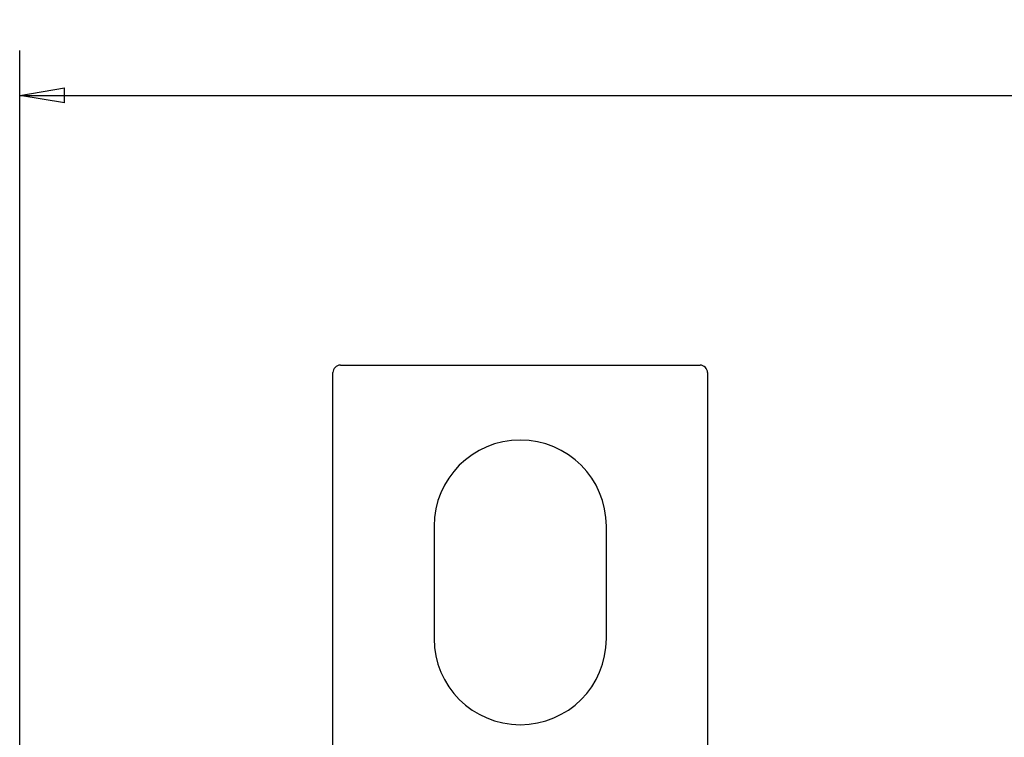
# Model space of a CAD drawing. Extents: x 100 to 746, y 18 to 550.
# Drawn here: x 455 to 521, y 286 to 334 of the extents above; entities that cross this region are included whole.
import ezdxf

# ---------------------------------------------------------------- set-up
doc = ezdxf.new("R2010")
doc.units = 0
doc.layers.get('0').update_dxf_attribs({"linetype": 'CONTINUOUS'})
doc.layers.add('2', color=7, linetype='CONTINUOUS')
doc.layers.get('0').off()
doc.styles.get("Standard").update_dxf_attribs({"font": 'monotxt.shx'})
doc.dimstyles.new('DSTYLE1', dxfattribs={"dimtxt": 3, "dimasz": 3, "dimexe": 3, "dimexo": 0, "dimgap": 2, "dimtad": 1, "dimrnd": 0.1, "dimzin": 3, "dimcen": 0.09, "dimazin": 3, "dimtp": 1, "dimtm": 1, "dimtfac": 1, "dimtofl": 0, "dimtmove": 0, "dimatfit": 3})

# ---------------------------------------------------------------- blocks, each defined once
blk = doc.blocks.new('_AH1')
at = {"color": 0, "linetype": 'CONTINUOUS'}
for p, q in [((-1, 0.166667), (0, 0)), ((-1, 0.166667), (-1, -0.166667)), ((0, 0), (-1, -0.166667)), ((0, 0), (-1, 0))]:
    blk.add_line(p, q, dxfattribs=at)
blk = doc.blocks.new('*D7319')
at = {"layer": '2', "color": 1, "linetype": 'CONTINUOUS'}
for p, q in [((455.0771, 268.69468), (455.0771, 331.8009)), ((707.4771, 203.76261), (707.4771, 331.8009)), ((455.0771, 328.8009), (581.2771, 328.8009)), ((707.4771, 328.8009), (581.2771, 328.8009))]:
    blk.add_line(p, q, dxfattribs=at)
at = {"layer": '2', "color": 1, "xscale": 3, "yscale": 3, "zscale": 3, "rotation": 180}
blk.add_blockref('_AH1', (455.0771, 328.8009), dxfattribs=at)
at = {"layer": '2', "color": 1, "xscale": 3, "yscale": 3, "zscale": 3}
blk.add_blockref('_AH1', (707.4771, 328.8009), dxfattribs=at)
at = {"layer": '2', "color": 1, "linetype": 'CONTINUOUS'}
blk.add_text('252,4', height=3, rotation=360, dxfattribs=at).set_placement((573.7771, 330.8019))

msp = doc.modelspace()

# ---------------------------------------------------------------- linework, layer by layer
at = {"layer": '2', "color": 40, "linetype": 'CONTINUOUS'}
for p, q in [((476.47706, 310.79784), (500.47706, 310.79784)), ((475.97706, 278.99242), (475.97706, 310.29784)), ((500.97706, 310.29784), (500.97706, 278.99242)), ((482.72706, 300.04784), (482.72706, 292.54784)), ((494.22706, 292.54784), (494.22706, 300.04784))]:
    msp.add_line(p, q, dxfattribs=at)
for centre, radius, start, end in [((476.47706, 310.29784), 0.5, 90, 180), ((500.47706, 310.29784), 0.5, 0, 90), ((488.47706, 300.04784), 5.75, 0, 180), ((488.47706, 292.54784), 5.75, 180, 360)]:
    msp.add_arc(centre, radius, start, end, dxfattribs=at)

# ---------------------------------------------------------------- dimensions: what is measured, and where the dimension line sits
at = {"layer": '2', "color": 1, "linetype": 'CONTINUOUS'}
dim = msp.add_linear_dim(base=(455.0771, 328.8009), p1=(707.4771, 203.76261), p2=(455.0771, 268.69468), dimstyle='DSTYLE1', override={"dimblk": '_AH1', "dimsah": 0}, dxfattribs=at)
dim.commit()
dim.dimension.update_dxf_attribs({"geometry": '*D7319', "text_midpoint": (581.2771, 332.3019), "dimtype": 128})

doc.saveas('drawing.dxf')
